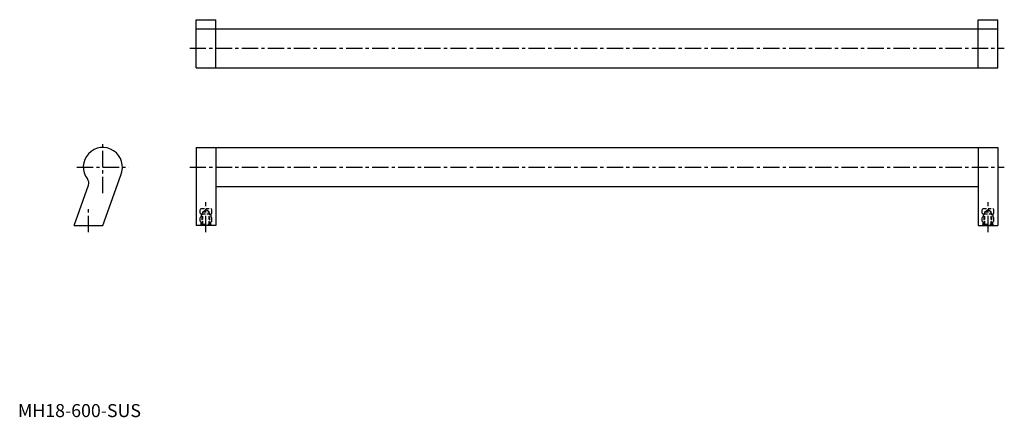
# Model space of a CAD drawing. Extents: x 1 to 757, y 0 to 305.
import ezdxf

# ---------------------------------------------------------------- set-up
doc = ezdxf.new("R2010")
doc.units = 0
doc.header["$LTSCALE"] = 10
doc.header["$MEASUREMENT"] = 0
doc.linetypes.add('CENTER', pattern=[2, 1.25, -0.25, 0.25, -0.25])
doc.linetypes.add('HIDDEN', pattern=[0.375, 0.25, -0.125])
doc.layers.get('0').update_dxf_attribs({"linetype": 'CONTINUOUS'})
doc.layers.add('1', color=1, linetype='CENTER')
doc.layers.add('2', color=2, linetype='HIDDEN')
doc.styles.add('Standard1', font='ARIAL.TTF')

msp = doc.modelspace()

# ---------------------------------------------------------------- linework, layer by layer
for p, q in [((136.81, 268.31), (136.81, 305.31)), ((136.81, 305.31), (151.81, 305.31)), ((151.81, 268.31), (151.81, 305.31)), ((736.81, 305.31), (751.81, 305.31)), ((736.81, 268.31), (736.81, 305.31)), ((751.81, 268.31), (751.81, 305.31)), ((136.81, 298.31), (751.81, 298.31)), ((136.81, 268.31), (751.81, 268.31)), ((136.81, 207.13), (751.81, 207.13)), ((136.81, 207.13), (136.81, 147.13)), ((151.81, 207.13), (151.81, 147.13)), ((736.81, 207.13), (736.81, 147.13)), ((751.81, 207.13), (751.81, 147.13)), ((65.18, 147.13), (78.86, 185.98)), ((43.18, 147.13), (54.11, 178.18)), ((151.81, 177.13), (736.81, 177.13)), ((43.18, 147.13), (65.18, 147.13)), ((151.81, 147.13), (136.81, 147.13)), ((736.81, 147.13), (751.81, 147.13))]:
    msp.add_line(p, q)
for centre, radius, start, end in [((65.18, 192.13), 15, 335.79352, 217.90395), ((49.4, 179.85), 5, 340.6, 37.90395)]:
    msp.add_arc(centre, radius, start, end)
at = {"layer": '1'}
for p, q in [((131.81, 283.31), (756.81, 283.31)), ((65.18, 172.13), (65.18, 212.13)), ((45.18, 192.13), (85.18, 192.13)), ((131.81, 192.13), (756.81, 192.13)), ((54.18, 142.13), (54.18, 161.13)), ((144.31, 142.13), (144.31, 165.13)), ((744.31, 142.13), (744.31, 165.13))]:
    msp.add_line(p, q, dxfattribs=at)
at = {"layer": '2'}
for p, q in [((140.56, 160.13), (139.81, 159.38)), ((139.81, 156.73), (139.81, 159.38)), ((140.56, 160.13), (148.06, 160.13)), ((141.85, 157.63), (144.31, 159.11)), ((146.76, 157.63), (144.31, 159.11)), ((148.06, 160.13), (148.81, 159.38)), ((148.81, 156.73), (148.81, 159.38)), ((740.56, 160.13), (739.81, 159.38)), ((739.81, 156.73), (739.81, 159.38)), ((740.56, 160.13), (748.06, 160.13)), ((741.85, 157.63), (744.31, 159.11)), ((746.76, 157.63), (744.31, 159.11)), ((748.06, 160.13), (748.81, 159.38)), ((748.81, 156.73), (748.81, 159.38)), ((140.56, 155.98), (139.81, 156.73)), ((140.56, 154.08), (139.81, 153.33)), ((139.81, 150.53), (139.81, 153.33)), ((139.81, 150.53), (139.81, 153.33)), ((140.56, 155.98), (140.56, 154.08)), ((141.31, 156.13), (141.85, 157.07)), ((141.31, 156.13), (147.31, 156.13)), ((141.31, 147.59), (141.31, 156.13)), ((141.85, 157.63), (146.76, 157.63)), ((141.85, 148.13), (141.85, 157.63)), ((146.76, 148.13), (146.76, 157.63)), ((147.31, 156.13), (146.76, 157.07)), ((147.31, 147.59), (147.31, 156.13)), ((148.06, 155.98), (148.81, 156.73)), ((148.06, 155.98), (148.06, 154.08)), ((148.06, 154.08), (148.81, 153.33)), ((148.81, 150.53), (148.81, 153.33)), ((148.81, 150.53), (148.81, 153.33)), ((740.56, 155.98), (739.81, 156.73)), ((740.56, 154.08), (739.81, 153.33)), ((739.81, 150.53), (739.81, 153.33)), ((739.81, 150.53), (739.81, 153.33)), ((740.56, 155.98), (740.56, 154.08)), ((741.31, 156.13), (741.85, 157.07)), ((741.31, 147.59), (741.31, 156.13)), ((741.31, 156.13), (747.31, 156.13)), ((741.85, 148.13), (741.85, 157.63)), ((741.85, 157.63), (746.76, 157.63)), ((746.76, 148.13), (746.76, 157.63)), ((747.31, 156.13), (746.76, 157.07)), ((747.31, 147.59), (747.31, 156.13)), ((748.06, 155.98), (748.81, 156.73)), ((748.06, 155.98), (748.06, 154.08)), ((748.06, 154.08), (748.81, 153.33)), ((748.81, 150.53), (748.81, 153.33)), ((748.81, 150.53), (748.81, 153.33)), ((140.56, 149.78), (139.81, 150.53)), ((140.56, 147.88), (139.81, 147.13)), ((140.56, 147.88), (140.56, 149.78)), ((140.85, 147.13), (141.85, 148.13)), ((141.85, 148.13), (146.76, 148.13)), ((146.76, 148.13), (147.76, 147.13)), ((148.06, 149.78), (148.81, 150.53)), ((148.06, 147.88), (148.06, 149.78)), ((148.06, 147.88), (148.81, 147.13)), ((740.56, 149.78), (739.81, 150.53)), ((740.56, 147.88), (739.81, 147.13)), ((740.56, 147.88), (740.56, 149.78)), ((740.85, 147.13), (741.85, 148.13)), ((741.85, 148.13), (746.76, 148.13)), ((746.76, 148.13), (747.76, 147.13)), ((748.06, 149.78), (748.81, 150.53)), ((748.06, 147.88), (748.06, 149.78)), ((748.06, 147.88), (748.81, 147.13))]:
    msp.add_line(p, q, dxfattribs=at)

# ---------------------------------------------------------------- texts
at = {"color": 3, "style": 'Standard1'}
msp.add_text('MH18-600-SUS', height=10, dxfattribs=at).set_placement((0, 0))

doc.saveas('drawing.dxf')
